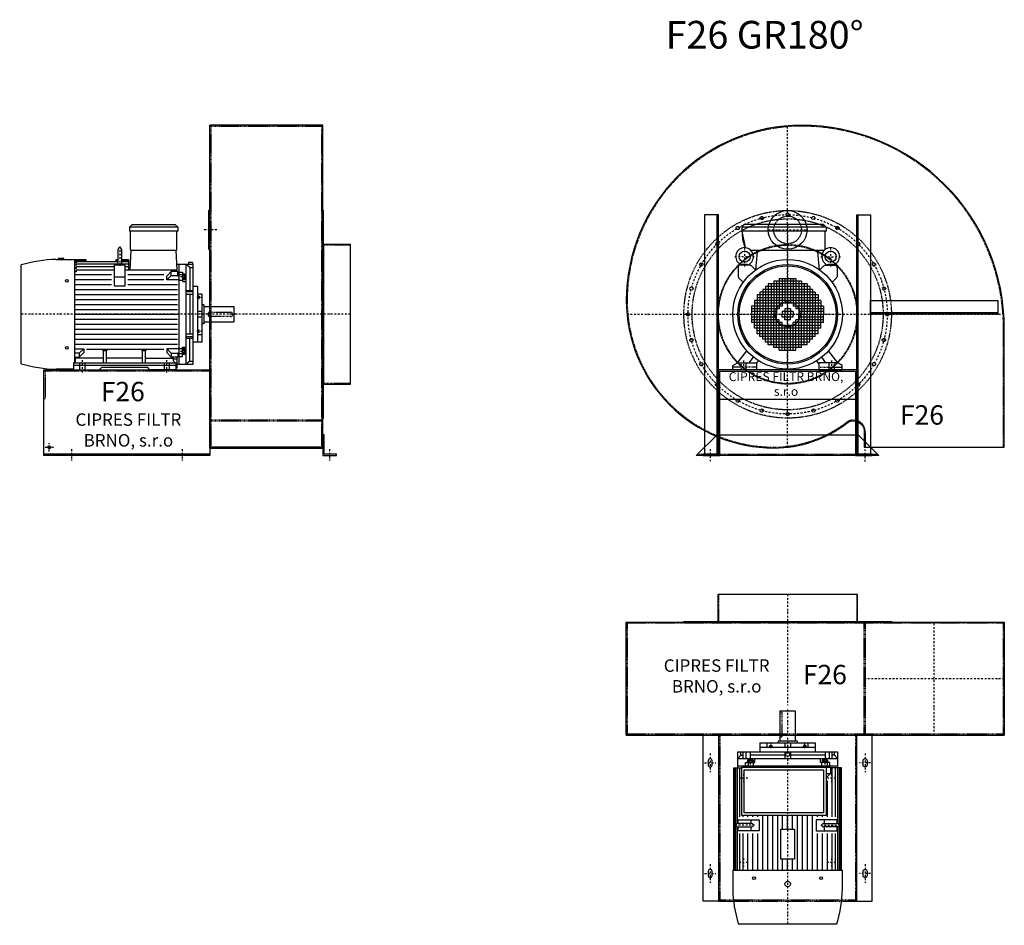
# Model space of a CAD drawing. Units: millimetres. Extents: x 6348 to 13563, y -9955 to 5040.
# Drawn here: x 6348 to 9907, y -5986 to -2714 of the extents above; entities that cross this region are included whole.
import ezdxf

# ---------------------------------------------------------------- set-up
doc = ezdxf.new("R2010")
doc.units = ezdxf.units.MM
doc.linetypes.add('SKRYTÁ2', pattern=[4.7625, 3.175, -1.5875])
doc.linetypes.add('ČERCHOVANÁ2', pattern=[12.7, 6.35, -3.175, 0, -3.175])
for name, color, linetype in [('NEVID', 8, 'SKRYTÁ2'), ('OSY', 3, 'ČERCHOVANÁ2'), ('TEXT', 6, 'Continuous')]:
    doc.layers.add(name, color=color, linetype=linetype)
doc.styles.get("Standard").update_dxf_attribs({"font": 'ARIAL.TTF'})

# ---------------------------------------------------------------- blocks, each defined once
blk = doc.blocks.new('MOTOR 30.0kW LEVÝ BOK')
for p, q in [((-135, 515), (-126, 524)), ((39, 515), (-135, 515)), ((-135, 515), (-135, 501)), ((39, 501), (-135, 501)), ((-126, 524), (30, 524)), ((39, 515), (30, 524)), ((39, 515), (39, 501)), ((-132, 434), (-132, 498)), ((36, 434), (36, 498)), ((-176.6, 383), (-176.6, 435)), ((-164.6, 435), (-164.6, 383)), ((-132.6, 360.9), (-129, 431)), ((33, 431), (-129, 431)), ((36.6, 360.9), (33, 431)), ((-400.7, 398), (-333.2, 398)), ((-372.7, 402), (-392.7, 402)), ((-392.7, 402), (-392.7, 398)), ((-372.7, 398), (-372.7, 402)), ((-333.2, 26.6), (-333.2, 398)), ((-328.2, 396.7), (-333.2, 396.7)), ((-328.2, 391.9), (-333.2, 391.9)), ((-328.2, 398), (-293.2, 398)), ((-328.2, 398), (-328.2, 396.7)), ((-328.2, 394.9), (-292.9, 394.9)), ((-328.2, 394.9), (-328.2, 391.9)), ((-293.2, 398), (-292.5, 390.3)), ((-184.2, 398), (-184.8, 390.3)), ((-184.4, 394.9), (-176.6, 394.9)), ((-184.2, 398), (-176.6, 398)), ((-164.6, 398), (-139.2, 398)), ((-164.6, 394.9), (-139.2, 394.9)), ((-139.2, 398), (-139.2, 360.9)), ((-527, 21.7), (-527, 378.3)), ((-328.2, 386.3), (-333.2, 386.3)), ((-328.2, 377.8), (-333.2, 377.8)), ((-328.2, 365.7), (-333.2, 365.7)), ((-328.2, 390.3), (-176.6, 390.3)), ((-328.2, 390.3), (-328.2, 386.3)), ((-328.2, 382.8), (-176.6, 382.8)), ((-328.2, 382.8), (-328.2, 377.8)), ((-328.2, 372.7), (-190.7, 372.7)), ((-328.2, 372.7), (-328.2, 365.7)), ((-328.2, 360.9), (-190.7, 360.9)), ((-328.2, 360.9), (-328.2, 352.9)), ((-150.7, 377.1), (-190.7, 377.1)), ((-190.7, 377.1), (-190.7, 303)), ((-170.6, 382.6), (-170.6, 382.6)), ((-164.6, 390.3), (-139.2, 390.3)), ((-164.6, 382.8), (-139.2, 382.8)), ((-150.7, 303), (-150.7, 377.1)), ((-150.7, 372.7), (-139.2, 372.7)), ((-150.7, 360.9), (36.6, 360.9)), ((-131.6, 380), (-139.2, 380)), ((95, 380), (35.6, 380)), ((43, 380), (43, 20)), ((70, 20), (70, 380)), ((82.5, 369.1), (70, 380)), ((92, 387), (78, 387)), ((78, 387), (78, 380)), ((82.5, 369.1), (82.5, 286)), ((82.5, 369.1), (95, 369.1)), ((92, 387), (92, 380)), ((95, 20), (95, 380)), ((-328.2, 352.9), (-333.2, 352.9)), ((-333.2, 344), (-200.7, 344)), ((-333.2, 326), (-200.7, 326)), ((-150.7, 334), (-190.7, 334)), ((-140.7, 344), (-10.6, 344)), ((-140.7, 326), (-10.6, 326)), ((-0.6, 338.1), (15.8, 354.5)), ((-0.6, 324.2), (15.8, 340.6)), ((-0.6, 324.2), (-0.6, 338.1)), ((43, 324.2), (-0.6, 324.2)), ((39, 354.5), (15.8, 354.5)), ((15.8, 340.6), (15.8, 354.5)), ((15.8, 340.6), (39, 340.6)), ((39, 339.4), (39, 354.5)), ((39, 351.7), (43, 351.7)), ((39, 339.4), (43, 339.4)), ((43, 352.7), (56, 352.7)), ((56, 342.4), (43, 342.4)), ((43, 323.2), (56, 323.2)), ((56, 352.7), (56, 318.7)), ((58, 346.6), (56, 346.6)), ((58, 323.1), (56, 323.1)), ((58, 346.6), (58, 323.1)), ((65, 344.6), (58, 344.6)), ((65, 325.1), (58, 325.1)), ((64.2, 340.7), (58.8, 340.7)), ((64.2, 329), (58.8, 329)), ((65, 344.6), (65, 325.1)), ((-333.2, 308), (-200.7, 308)), ((-333.2, 290), (38, 290)), ((-190.7, 303), (-150.7, 303)), ((-140.7, 308), (38, 308)), ((56, 318.7), (70, 318.7)), ((70, 286), (95, 286)), ((112, 300), (95, 300)), ((112, 100), (112, 300)), ((-333.2, 272), (38, 272)), ((-333.2, 254), (38, 254)), ((95, 281.2), (70, 281.2)), ((95, 271.7), (70, 271.7)), ((82.5, 271.7), (82.5, 128.3)), ((127, 273), (112, 273)), ((113, 267.4), (112, 267.4)), ((113, 254.9), (112, 254.9)), ((113, 267.4), (113, 254.9)), ((117, 265.4), (113, 265.4)), ((117, 256.9), (113, 256.9)), ((116.2, 263.3), (113.8, 263.3)), ((116.2, 259), (113.8, 259)), ((117, 265.4), (117, 256.9)), ((127, 100), (127, 273)), ((-333.2, 236), (38, 236)), ((-333.2, 218), (38, 218)), ((133, 234.5), (127, 234.5)), ((133, 234.5), (133, 165.5)), ((243, 227.5), (133, 227.5)), ((243, 172.5), (243, 227.5)), ((-333.2, 200), (38, 200)), ((-333.2, 182), (38, 182)), ((127, 210), (112, 210)), ((127, 190), (112, 190)), ((-333.2, 164), (38, 164)), ((-333.2, 146), (38, 146)), ((113, 145.1), (112, 145.1)), ((113, 132.6), (113, 145.1)), ((117, 143.1), (113, 143.1)), ((117, 134.6), (117, 143.1)), ((133, 165.5), (127, 165.5)), ((133, 172.5), (243, 172.5)), ((-333.2, 128), (38, 128)), ((-333.2, 110), (38, 110)), ((95, 128.3), (70, 128.3)), ((95, 118.8), (70, 118.8)), ((70, 114), (95, 114)), ((82.5, 30.9), (82.5, 114)), ((113, 132.6), (112, 132.6)), ((112, 126.6), (127, 126.6)), ((117, 134.6), (113, 134.6)), ((116.2, 141), (113.8, 141)), ((116.2, 136.7), (113.8, 136.7)), ((-333.2, 92), (38, 92)), ((-333.2, 75.8), (-300.4, 75.8)), ((-300.4, 75.8), (-316.7, 59.4)), ((-300.4, 75.8), (-300.4, 61.9)), ((-290.4, 74), (-10.6, 74)), ((-229, 68.3), (-232.5, 71.9)), ((-218, 68.3), (-214.5, 71.9)), ((-88, 68.3), (-91.5, 71.9)), ((-77, 68.3), (-73.5, 71.9)), ((43, 75.8), (-0.6, 75.8)), ((-0.6, 75.8), (15.8, 59.4)), ((-0.6, 75.8), (-0.6, 61.9)), ((43, 76.8), (56, 76.8)), ((56, 47.3), (56, 81.3)), ((56, 81.3), (70, 81.3)), ((58, 76.9), (56, 76.9)), ((58, 53.4), (58, 76.9)), ((65, 74.9), (58, 74.9)), ((65, 55.4), (65, 74.9)), ((112, 100), (95, 100)), ((127, 100), (112, 100)), ((-316.7, 59.4), (-333.2, 59.4)), ((-333.2, 45.5), (-316.7, 45.5)), ((-330, 33), (-330, 41.8)), ((-229, 41.8), (-330, 41.8)), ((-300.4, 61.9), (-316.7, 45.5)), ((-316.7, 59.4), (-316.7, 45.5)), ((-229, 25), (-229, 68.3)), ((-218, 68.3), (-229, 68.3)), ((-218, 25), (-218, 68.3)), ((-88, 41.8), (-218, 41.8)), ((-88, 25), (-88, 68.3)), ((-77, 68.3), (-88, 68.3)), ((-77, 25), (-77, 68.3)), ((-77, 41.8), (24, 41.8)), ((-0.6, 61.9), (15.8, 45.5)), ((15.8, 59.4), (39, 59.4)), ((15.8, 59.4), (15.8, 45.5)), ((39, 45.5), (15.8, 45.5)), ((24, 33), (24, 41.8)), ((37, 38.2), (24, 38.2)), ((37, 7), (37, 45.5)), ((39, 60.6), (39, 45.5)), ((39, 60.6), (43, 60.6)), ((39, 48.3), (43, 48.3)), ((56, 57.6), (43, 57.6)), ((43, 47.3), (56, 47.3)), ((58, 53.4), (56, 53.4)), ((65, 55.4), (58, 55.4)), ((64.2, 71), (58.8, 71)), ((64.2, 59.3), (58.8, 59.3)), ((-338, 2), (-400.7, 2)), ((-338, 25), (-338, 0)), ((-338, 25), (32, 25)), ((32, 15), (-338, 15)), ((-338, 0), (-244.5, 0)), ((-244.5, 0), (-235.5, 9)), ((-235.5, 9), (-70.5, 9)), ((-61.5, 0), (-70.5, 9)), ((32, 0), (-61.5, 0)), ((32, 25), (32, 0)), ((32, 7), (37, 7)), ((37, 20), (95, 20)), ((82.5, 30.9), (70, 20)), ((82.5, 30.9), (95, 30.9))]:
    blk.add_line(p, q)
for centre in [(-362, 321.4), (-362, 78.6)]:
    blk.add_circle(centre, 5)
for centre, radius, start, end in [((-135, 498), 3, 0, 90), ((39, 498), 3, 90, 180), ((39, 498), 3, 90, 180), ((-170.6, 435), 6, 90, 180), ((-170.6, 435), 6, 0, 90), ((-129, 434), 3, 180, 270), ((33, 434), 3, 270, 0), ((-394, -59.2), 457.3, 90.8474, 106.91), ((-170.6, 349.3), 31.9, 60.8863, 119.1137), ((-170.6, 383), 6, 180, 202.644), ((-170.6, 383), 6, 337.356, 0), ((67.8, 344.6), 9.76, 179.9071, 203.3541), ((80.1, 334.9), 22.1, 164.522, 195.478), ((67.8, 325.1), 9.76, 156.6459, 180.0929), ((55.2, 344.6), 9.76, 336.6459, 0.0929), ((42.9, 334.9), 22.1, 344.522, 15.478), ((55.2, 325.1), 9.76, 359.9071, 23.3541), ((116.3, 265.5), 3.3, 180.278, 220.7738), ((116.3, 261.2), 3.25, 138.9482, 221.0518), ((116.3, 256.9), 3.3, 139.2262, 179.722), ((113.7, 265.5), 3.3, 319.2262, 359.722), ((113.7, 261.2), 3.25, 318.9482, 41.0518), ((113.7, 256.9), 3.3, 0.278, 40.7738), ((116.3, 143.1), 3.3, 180.278, 220.7738), ((113.7, 143.1), 3.3, 319.2262, 359.722), ((116.3, 138.8), 3.25, 138.9482, 221.0518), ((116.3, 134.5), 3.3, 139.2262, 179.722), ((113.7, 138.8), 3.25, 318.9482, 41.0518), ((113.7, 134.5), 3.3, 0.278, 40.7738), ((67.8, 74.9), 9.76, 179.9071, 203.3541), ((55.2, 74.9), 9.76, 336.6459, 0.0929), ((80.1, 65.1), 22.1, 164.522, 195.478), ((67.8, 55.4), 9.76, 156.6459, 180.0929), ((42.9, 65.1), 22.1, 344.522, 15.478), ((55.2, 55.4), 9.76, 359.9071, 23.3541), ((-394, 459.2), 457.3, 253.09, 269.1526), ((-338, 33), 8, 270, 0), ((32, 33), 8, 180, 270)]:
    blk.add_arc(centre, radius, start, end)
at = {"layer": 'NEVID'}
for p, q in [((156, 208), (230, 208)), ((230, 192), (156, 192)), ((238, 200), (238, 200)), ((-314.2, 0), (-314.2, 25)), ((-295.8, 0), (-295.8, 25)), ((-9.2, 0), (-9.2, 25)), ((9.2, 0), (9.2, 25))]:
    blk.add_line(p, q, dxfattribs=at)
for centre, start, end in [((156, 200), 90, 270), ((230, 200), 270, 90)]:
    blk.add_arc(centre, 8, start, end, dxfattribs=at)
at = {"layer": 'OSY'}
for p, q in [((-170.6, 445), (-170.6, 373)), ((68.5, 334.9), (46.5, 334.9)), ((127.5, 261.2), (106.5, 261.2)), ((248, 200), (-532, 200)), ((127.5, 138.8), (106.5, 138.8)), ((68.5, 65.1), (46.5, 65.1)), ((-305, -10), (-305, 35)), ((0, -10), (0, 35))]:
    blk.add_line(p, q, dxfattribs=at)
blk = doc.blocks.new('F26 GR 180° LEVÝ BOK')
for p, q in [((708, 1193), (300, 1193)), ((300, 27), (300, 1193)), ((708, 27), (708, 1193)), ((300, 5), (-300, 5)), ((708, 30), (300, 30)), ((300, 27), (708, 27))]:
    blk.add_line(p, q)
for points in [[(300, 885), (295, 885), (295, 745), (300, 745)], [(711, 885), (708, 885), (708, 135), (711, 135)], [(808, 762), (711, 762), (711, 258), (808, 258)], [(708, 75), (708, 0), (758, 0), (758, 5), (713, 5), (713, 75)]]:
    blk.add_lwpolyline(points, close=True)
blk.add_lwpolyline([(300, 0), (-300, 0), (-300, 310), (300, 310), (300, 0)])
blk.add_circle((-280, 30), 5.5)
at = {"layer": 'NEVID'}
for p, q in [((300, 1190), (708, 1190)), ((304, 1190), (304, 30)), ((704, 1190), (704, 30)), ((808, 760), (708, 760)), ((300, 305), (-300, 305)), ((808, 260), (708, 260)), ((708, 128), (300, 128)), ((300, 125), (708, 125))]:
    blk.add_line(p, q, dxfattribs=at)
blk.add_lwpolyline([(-295, 305), (-295, 205), (-300, 205)], dxfattribs=at)
at = {"layer": 'OSY'}
for p, q in [((325, 815), (275, 815)), ((808, 510), (393, 510)), ((-280, 15), (-280, 45)), ((-295, 30), (-265, 30)), ((-200, 22.5), (-200, -17.5)), ((200, 22.5), (200, -17.5)), ((733, 22.5), (733, -17.5))]:
    blk.add_line(p, q, dxfattribs=at)
blk.add_blockref('MOTOR 30.0kW LEVÝ BOK', (145, 310))
blk.add_text('F26', height=70).set_placement((-93.7, 196))
at = {"insert": (5.9, 86.4), "char_height": 45, "width": 430.372, "attachment_point": 5}
blk.add_mtext('CIPRES FILTR BRNO, s.r.o', dxfattribs=at)
blk = doc.blocks.new('MOTOR 30.0kW ZADEK')
for p, q in [((-166, 315), (-157, 324)), ((130, 324), (-157, 324)), ((139, 315), (130, 324)), ((139, 315), (-166, 315)), ((-166, 315), (-166, 301)), ((139, 301), (-166, 301)), ((-166, 301), (-153.1, 240.9)), ((136, 234.4), (136, 298)), ((139, 315), (139, 301)), ((132.3, 231), (-132.3, 231)), ((-115.4, 160.9), (-109.4, 226)), ((115.4, 160.9), (109.4, 226)), ((-178.5, 172.1), (-178.5, 135.9)), ((-134.6, 177.1), (-173.5, 177.1)), ((-115.9, 160.5), (-131, 175.7)), ((115.9, 160.5), (131, 175.7)), ((134.6, 177.1), (173.5, 177.1)), ((178.5, 172.1), (178.5, 135.9)), ((-177, 132.4), (-160.5, 115.9)), ((-70, 110), (-70, 0)), ((70, 110), (-70, 110)), ((-60, 110), (-60, 0)), ((-50, 120), (-50, 0)), ((50, 120), (-50, 120)), ((-40, 120), (-40, 0)), ((-30, 130), (-30, 20)), ((-30, 130), (30, 130)), ((-20, 130), (-20, 30)), ((-10, 130), (-10, 40)), ((0, 130), (0, 40)), ((10, 130), (10, 40)), ((20, 130), (20, 30)), ((30, 130), (30, 20)), ((40, 120), (40, 0)), ((50, 120), (50, 0)), ((60, 110), (60, 0)), ((70, 110), (70, 0)), ((177, 132.4), (160.5, 115.9)), ((-100, 80), (-100, 0)), ((100, 80), (-100, 80)), ((90, 90), (-90, 90)), ((-90, 90), (-90, 0)), ((-80, 100), (-80, 0)), ((80, 100), (-80, 100)), ((80, 100), (80, 0)), ((90, 90), (90, 0)), ((100, 80), (100, 0)), ((-120, 50), (-120, 0)), ((120, 50), (-120, 50)), ((120, 40), (-120, 40)), ((-110, 70), (-110, 0)), ((110, 70), (-110, 70)), ((110, 60), (-110, 60)), ((110, 70), (110, 0)), ((120, 50), (120, 0)), ((-130, 30), (-130, -30)), ((-20, 30), (-130, 30)), ((-30, 20), (-130, 20)), ((-40, 10), (-130, 10)), ((-130, 0), (-40, 0)), ((-120, -50), (-120, 0)), ((-110, -70), (-110, 0)), ((-100, -80), (-100, 0)), ((-90, -90), (-90, 0)), ((-80, -100), (-80, 0)), ((-70, -110), (-70, 0)), ((-60, -110), (-60, 0)), ((-50, -120), (-50, 0)), ((-40, -120), (-40, 0)), ((-20, 10), (-20, 0)), ((20, 10), (-20, 10)), ((-20, 0), (20, 0)), ((-20, -10), (-20, 0)), ((-10, 20), (-10, 0)), ((10, 20), (-10, 20)), ((-10, -20), (-10, 0)), ((0, 20), (0, 0)), ((0, -20), (0, 0)), ((10, 20), (10, 0)), ((10, -20), (10, 0)), ((130, 30), (20, 30)), ((20, 10), (20, 0)), ((20, -10), (20, 0)), ((130, 20), (30, 20)), ((130, 10), (40, 10)), ((40, 0), (130, 0)), ((40, -120), (40, 0)), ((50, -120), (50, 0)), ((60, -110), (60, 0)), ((70, -110), (70, 0)), ((80, -100), (80, 0)), ((90, -90), (90, 0)), ((100, -80), (100, 0)), ((110, -70), (110, 0)), ((120, -50), (120, 0)), ((130, 30), (130, 0)), ((130, -30), (130, 0)), ((-40, -10), (-130, -10)), ((-30, -20), (-130, -20)), ((-20, -30), (-130, -30)), ((-30, -130), (-30, -20)), ((20, -10), (-20, -10)), ((-20, -130), (-20, -30)), ((10, -20), (-10, -20)), ((20, -130), (20, -30)), ((130, -30), (20, -30)), ((30, -130), (30, -20)), ((130, -20), (30, -20)), ((130, -10), (40, -10)), ((120, -40), (-120, -40)), ((120, -50), (-120, -50)), ((110, -60), (-110, -60)), ((110, -70), (-110, -70)), ((-10, -130), (-10, -40)), ((0, -130), (0, -40)), ((10, -130), (10, -40)), ((100, -80), (-100, -80)), ((90, -90), (-90, -90)), ((80, -100), (-80, -100)), ((-181.5, -175), (-147.9, -131.7)), ((70, -110), (-70, -110)), ((50, -120), (-50, -120)), ((-30, -130), (30, -130)), ((181.5, -175), (147.9, -131.7)), ((-197.5, -185), (-181.5, -175)), ((-181.5, -175), (-112.5, -175)), ((-138.5, -175), (-123.5, -154.7)), ((-112.5, -178), (-104.9, -167.9)), ((-112.5, -175), (-112.5, -200)), ((112.5, -178), (104.9, -167.9)), ((181.5, -175), (112.5, -175)), ((112.5, -175), (112.5, -200)), ((138.5, -175), (123.5, -154.7)), ((197.5, -185), (181.5, -175)), ((-197.5, -200), (-197.5, -185)), ((-112.5, -200), (-197.5, -200)), ((112.5, -200), (197.5, -200)), ((197.5, -200), (197.5, -185))]:
    blk.add_line(p, q)
for centre, radius in [((-155.5, 208.2), 20), ((155.5, 208.2), 20), ((0, 0), 198), ((0, 0), 180), ((0, 0), 175)]:
    blk.add_circle(centre, radius)
for centre, radius, start, end in [((-58.1, 287.5), 105.7, 178.4092, 205.7803), ((139, 298), 3, 90, 180), ((-155.5, 209), 32, 308.8521, 231.1479), ((-114.4, 226), 5, 0, 90), ((114.4, 226), 5, 90, 180), ((155.5, 209), 32, 308.8521, 231.1479), ((-181.7, 177.2), 9.24, 359.6926, 48.1526), ((-155.5, 143.2), 37.9, 63.3594, 116.6406), ((-129.3, 177.2), 9.24, 131.8474, 180.3074), ((129.3, 177.2), 9.24, 359.6926, 48.1526), ((155.5, 143.2), 37.9, 63.3594, 116.6406), ((181.7, 177.2), 9.24, 131.8474, 180.3074), ((-173.5, 172.1), 5, 90, 180), ((-134.6, 172.1), 5, 45, 90), ((134.6, 172.1), 5, 90, 135), ((173.5, 172.1), 5, 0, 90), ((-173.5, 135.9), 5, 180, 225), ((173.5, 135.9), 5, 315, 0)]:
    blk.add_arc(centre, radius, start, end)
at = {"layer": 'NEVID'}
for p, q in [((-168.3, -175), (-168.3, -200)), ((-149.8, -200), (-149.8, -175)), ((149.7, -200), (149.7, -175)), ((168.2, -175), (168.2, -200)), ((-112.5, -191), (-197.5, -191)), ((112.5, -191), (197.5, -191))]:
    blk.add_line(p, q, dxfattribs=at)
at = {"layer": 'OSY'}
for p, q in [((0, 326), (0, -200)), ((-155.5, 243.2), (-155.5, 173.2)), ((155.5, 243.2), (155.5, 173.2)), ((-120.5, 208.2), (-190.5, 208.2)), ((120.5, 208.2), (190.5, 208.2)), ((-200, 0), (200, 0)), ((-159, -167), (-159, -208)), ((159, -167), (159, -208))]:
    blk.add_line(p, q, dxfattribs=at)
blk = doc.blocks.new('F26 GR 180° ZADEK')
blk.add_line((-245, -306), (245, -306))
blk.add_lwpolyline([(-583, 50, 0.414214), (-50, -483, 0.165557), (214.2, -393.1, -0.622456), (277, -424), (277, -480), (783, -480), (783, -50, 0.414214), (50, 683, 0.414214)], format="xyb", close=True)
for points in [[(-250, -505), (-250, 360), (-300, 360), (-300, -505), (-250, -505), (-255, -505), (-255, 360)], [(250, -505), (250, 360), (300, 360), (300, -505), (250, -505), (255, -505), (255, 360)], [(760, 0), (300, 0), (300, 50), (760, 50), (760, 0), (760, 5), (300, 5)]]:
    blk.add_lwpolyline(points)
for points in [[(-245, -205), (245, -205), (245, -510), (305, -510), (305, -505), (250, -505), (250, -200), (-250, -200), (-250, -505), (-305, -505), (-305, -510), (-245, -510)], [(-255, -435), (255, -435), (330, -510), (-330, -510)]]:
    blk.add_lwpolyline(points, close=True)
blk.add_circle((0, 305), 70)
at = {"layer": 'NEVID'}
blk.add_line((-325, -505), (325, -505), dxfattribs=at)
blk.add_lwpolyline([(-580, 50, 0.414214), (-50, -480, 0.165557), (212.4, -390.7, -0.622456), (280, -424), (280, -480), (780, -480), (780, -50, 0.414214), (50, 680, 0.414214)], format="xyb", close=True, dxfattribs=at)
for centre, radius in [((0, 0), 375), ((0, 360), 5.75), ((0, 0), 345), ((-93.2, 347.7), 5.75), ((0, 305), 50), ((93.2, 347.7), 5.75), ((-180, 311.8), 5.75), ((180, 311.8), 5.75), ((-254.6, 254.6), 5.75), ((0, 0), 252), ((0, 0), 250), ((254.6, 254.6), 5.75), ((-311.8, 180), 5.75), ((311.8, 180), 5.75), ((-347.7, 93.2), 5.75), ((347.7, 93.2), 5.75), ((0, 0), 45), ((-360, 0), 5.75), ((360, 0), 5.75), ((-347.7, -93.2), 5.75), ((347.7, -93.2), 5.75), ((-311.8, -180), 5.75), ((311.8, -180), 5.75), ((-254.6, -254.6), 5.75), ((254.6, -254.6), 5.75), ((-180, -311.8), 5.75), ((180, -311.8), 5.75), ((-93.2, -347.7), 5.75), ((0, -360), 5.75), ((93.2, -347.7), 5.75)]:
    blk.add_circle(centre, radius, dxfattribs=at)
at = {"layer": 'OSY'}
for p, q in [((0, -480.1), (0, 681)), ((-70, 305), (70, 305)), ((-580.6, 0), (781.3, 0)), ((-280, -486.7), (-280, -530.7)), ((280, -532), (280, -488))]:
    blk.add_line(p, q, dxfattribs=at)
blk.add_circle((0, 0), 360, dxfattribs=at)
blk.add_blockref('MOTOR 30.0kW ZADEK', (0, 0))
blk.add_text('F26', height=70).set_placement((406.2, -398.5))
at = {"insert": (-5.6, -255.9), "char_height": 32, "width": 430.372, "attachment_point": 5}
blk.add_mtext('CIPRES FILTR BRNO, s.r.o', dxfattribs=at)
blk = doc.blocks.new('MOTOR 30.0kW PŮDORYS')
for p, q in [((333.2, 36), (-37, 36)), ((-37, 36), (-37, -4.5)), ((333.2, -357), (333.2, 39)), ((400.7, 39), (333.2, 39)), ((-95, -339), (-95, 21)), ((-95, 21), (-37, 21)), ((-82.5, 10.1), (-95, 10.1)), ((-70, 1.6), (-95, 1.6)), ((-82.5, 10.1), (-70, 21)), ((-82.5, 10.1), (-82.5, 1.6)), ((-70, -339), (-70, 21)), ((-43, 21), (-43, -339)), ((333.2, 32.6), (-37, 32.6)), ((169.4, 28.4), (-37, 28.4)), ((164.6, 22.2), (-37, 22.2)), ((140.7, 14), (-37, 14)), ((140.7, 1.4), (-37, 1.4)), ((164.6, 19.5), (150.7, 19.5)), ((150.7, 19.5), (150.7, -56)), ((164.6, -29.5), (164.6, 22.5)), ((170.6, 22.9), (170.6, 22.9)), ((333.2, 28.4), (171.8, 28.4)), ((176.6, 22.5), (176.6, -29.5)), ((333.2, 22.2), (176.6, 22.2)), ((190.7, 19.5), (176.6, 19.5)), ((190.7, -56), (190.7, 19.5)), ((333.2, 14), (200.7, 14)), ((333.2, 1.4), (200.7, 1.4)), ((527, -337.3), (527, 19.3)), ((-95, -8.4), (-70, -8.4)), ((-95, -23.9), (-70, -23.9)), ((-82.5, -23.9), (-82.5, -149)), ((-65, -14.4), (-65, -33.9)), ((-65, -14.4), (-58, -14.4)), ((-65, -33.9), (-58, -33.9)), ((-64.2, -18.3), (-58.8, -18.3)), ((-64.2, -30), (-58.8, -30)), ((-58, -12.4), (-58, -35.9)), ((-58, -12.4), (-56, -12.4)), ((-43, -6.3), (-56, -6.3)), ((-56, -6.3), (-56, -40.3)), ((-56, -16.6), (-43, -16.6)), ((-39, -7.3), (-43, -7.3)), ((-39, -19.6), (-43, -19.6)), ((-43, -34.8), (-39, -34.8)), ((-39, -4.5), (-15.8, -4.5)), ((-39, -19.6), (-39, -4.5)), ((-15.8, -18.4), (-39, -18.4)), ((-0.2, -20), (-15.8, -4.5)), ((-15.8, -18.4), (-15.8, -4.5)), ((-14.2, -20), (-15.8, -18.4)), ((140.7, -15), (10.6, -15)), ((140.7, -33), (135, -33)), ((150.7, -26.4), (164.6, -26.4)), ((176.6, -26.4), (190.7, -26.4)), ((333.2, -15), (200.7, -15)), ((333.2, -33), (200.7, -33)), ((-127, -259), (-127, -59)), ((-127, -59), (-112, -59)), ((-112, -259), (-112, -59)), ((-112, -59), (-95, -59)), ((-56, -40.3), (-70, -40.3)), ((-58, -35.9), (-56, -35.9)), ((-43, -35.8), (-56, -35.8)), ((140.7, -51), (135, -51)), ((333.2, -69), (135, -69)), ((150.7, -56), (190.7, -56)), ((333.2, -51), (200.7, -51)), ((-127, -86), (-112, -86)), ((-117, -93.6), (-117, -102.1)), ((-117, -93.6), (-113, -93.6)), ((-117, -102.1), (-113, -102.1)), ((-116.2, -95.7), (-113.8, -95.7)), ((-116.2, -100), (-113.8, -100)), ((-113, -91.6), (-113, -104.1)), ((-113, -91.6), (-112, -91.6)), ((-113, -104.1), (-112, -104.1)), ((333.2, -87), (135, -87)), ((333.2, -105), (135, -105)), ((-243, -186.5), (-243, -131.5)), ((-243, -131.5), (-133, -131.5)), ((-133, -124.5), (-133, -193.5)), ((-133, -124.5), (-127, -124.5)), ((333.2, -123), (135, -123)), ((184.2, -141), (135, -141)), ((333.2, -141), (293.2, -141)), ((-127, -149), (-112, -149)), ((-127, -169), (-112, -169)), ((-95, -149), (-70, -149)), ((-95, -169), (-70, -169)), ((-82.5, -169), (-82.5, -294.1)), ((184.2, -159), (135, -159)), ((184.2, -177), (135, -177)), ((333.2, -159), (293.2, -159)), ((333.2, -177), (293.2, -177)), ((-133, -186.5), (-243, -186.5)), ((-133, -193.5), (-127, -193.5)), ((333.2, -195), (135, -195)), ((333.2, -213), (135, -213)), ((-112, -232.4), (-127, -232.4)), ((-117, -224.4), (-117, -215.9)), ((-117, -215.9), (-113, -215.9)), ((-117, -224.4), (-113, -224.4)), ((-116.2, -218), (-113.8, -218)), ((-116.2, -222.3), (-113.8, -222.3)), ((-113, -226.4), (-113, -213.9)), ((-113, -213.9), (-112, -213.9)), ((-113, -226.4), (-112, -226.4)), ((333.2, -231), (135, -231)), ((333.2, -249), (135, -249)), ((-127, -259), (-112, -259)), ((-112, -259), (-95, -259)), ((-56, -277.7), (-70, -277.7)), ((-65, -303.6), (-65, -284.1)), ((-65, -284.1), (-58, -284.1)), ((-58, -305.6), (-58, -282.1)), ((-58, -282.1), (-56, -282.1)), ((-56, -311.7), (-56, -277.7)), ((-43, -282.2), (-56, -282.2)), ((-43, -283.2), (-39, -283.2)), ((140.7, -267), (135, -267)), ((150.7, -262), (190.7, -262)), ((150.7, -337.5), (150.7, -262)), ((190.7, -262), (190.7, -337.5)), ((333.2, -267), (200.7, -267)), ((-95, -294.1), (-70, -294.1)), ((-95, -309.6), (-70, -309.6)), ((-70, -319.6), (-95, -319.6)), ((-82.5, -328.1), (-82.5, -319.6)), ((-65, -303.6), (-58, -303.6)), ((-64.2, -288), (-58.8, -288)), ((-64.2, -299.7), (-58.8, -299.7)), ((-58, -305.6), (-56, -305.6)), ((-56, -301.4), (-43, -301.4)), ((-43, -311.7), (-56, -311.7)), ((-39, -298.4), (-43, -298.4)), ((-39, -310.7), (-43, -310.7)), ((-39, -298.4), (-39, -313.5)), ((140.7, -285), (135, -285)), ((140.7, -303), (135, -303)), ((140.7, -319.4), (135, -319.4)), ((150.7, -291.6), (164.6, -291.6)), ((164.6, -288.5), (164.6, -340.5)), ((176.6, -340.5), (176.6, -288.5)), ((176.6, -291.6), (190.7, -291.6)), ((333.2, -285), (200.7, -285)), ((333.2, -303), (200.7, -303)), ((333.2, -319.4), (200.7, -319.4)), ((-82.5, -328.1), (-95, -328.1)), ((-37, -339), (-95, -339)), ((-82.5, -328.1), (-70, -339)), ((-37, -354), (-37, -325)), ((140.7, -332), (-37, -332)), ((164.6, -340.2), (-37, -340.2)), ((169.4, -346.4), (-37, -346.4)), ((333.2, -350.6), (-37, -350.6)), ((333.2, -354), (-37, -354)), ((164.6, -337.5), (150.7, -337.5)), ((170.6, -340.9), (170.6, -340.9)), ((333.2, -346.4), (171.8, -346.4)), ((190.7, -337.5), (176.6, -337.5)), ((333.2, -340.2), (176.6, -340.2)), ((333.2, -332), (200.7, -332)), ((333.2, -357), (400.7, -357))]:
    blk.add_line(p, q)
for points in [[(-39, -20), (135, -20), (135, -325), (-39, -325), (-39, -20)], [(-30, -29), (126, -29), (126, -316), (-30, -316), (-30, -29)], [(184.2, -134), (293.2, -134), (293.2, -184), (184.2, -184), (184.2, -134)]]:
    blk.add_lwpolyline(points)
for centre, radius in [((362, -37.6), 5), ((-85, -159), 7), ((382.7, -159), 10), ((362, -280.4), 5)]:
    blk.add_circle(centre, radius)
for centre, radius, start, end in [((394, -418.2), 457.3, 73.09, 89.1526), ((170.6, 22.5), 6, 90, 180), ((170.6, 22.5), 6, 0, 90), ((-55.2, -14.4), 9.76, 179.9071, 203.3541), ((-42.9, -24.1), 22.1, 164.522, 195.478), ((-55.2, -33.9), 9.76, 156.6459, 180.0929), ((-67.8, -14.4), 9.76, 336.6459, 0.0929), ((-80.1, -24.1), 22.1, 344.522, 15.478), ((-67.8, -33.9), 9.76, 359.9071, 23.3541), ((170.6, -29.5), 6, 180, 270), ((170.6, -29.5), 6, 270, 0), ((-113.7, -93.5), 3.3, 180.278, 220.7738), ((-113.7, -97.8), 3.25, 138.9482, 221.0518), ((-113.7, -102.1), 3.3, 139.2262, 179.722), ((-116.3, -93.5), 3.3, 319.2262, 359.722), ((-116.3, -97.8), 3.25, 318.9482, 41.0518), ((-116.3, -102.1), 3.3, 0.278, 40.7738), ((-113.7, -215.9), 3.3, 180.278, 220.7738), ((-113.7, -220.2), 3.25, 138.9482, 221.0518), ((-113.7, -224.5), 3.3, 139.2262, 179.722), ((-116.3, -215.9), 3.3, 319.2262, 359.722), ((-116.3, -220.2), 3.25, 318.9482, 41.0518), ((-116.3, -224.5), 3.3, 0.278, 40.7738), ((-55.2, -284.1), 9.76, 179.9071, 203.3541), ((-67.8, -284.1), 9.76, 336.6459, 0.0929), ((170.6, -288.5), 6, 90, 180), ((170.6, -288.5), 6, 0, 90), ((-42.9, -293.9), 22.1, 164.522, 195.478), ((-55.2, -303.6), 9.76, 156.6459, 180.0929), ((-80.1, -293.9), 22.1, 344.522, 15.478), ((-67.8, -303.6), 9.76, 359.9071, 23.3541), ((170.6, -340.5), 6, 180, 270), ((170.6, -340.5), 6, 270, 0), ((394, 100.2), 457.3, 270.8474, 286.91)]:
    blk.add_arc(centre, radius, start, end)
at = {"layer": 'NEVID'}
for p, q in [((-238, -186.5), (-238, -180.5)), ((-238, -180.5), (-148, -180.5)), ((-148, -180.5), (-148, -186.5))]:
    blk.add_line(p, q, dxfattribs=at)
at = {"layer": 'OSY'}
for p, q in [((-15, 0), (15, 0)), ((0, 15), (0, -15)), ((170.6, -39.5), (170.6, 32.5)), ((290, 0), (320, 0)), ((305, 15), (305, -15)), ((-68.5, -24.1), (-46.5, -24.1)), ((-127.5, -97.8), (-106.5, -97.8)), ((-248, -159), (532, -159)), ((-127.5, -220.2), (-106.5, -220.2)), ((170.6, -278.5), (170.6, -350.5)), ((-68.5, -293.9), (-46.5, -293.9)), ((-15, -318), (15, -318)), ((0, -303), (0, -333)), ((290, -318), (320, -318)), ((305, -303), (305, -333))]:
    blk.add_line(p, q, dxfattribs=at)
blk = doc.blocks.new('F26 GR 180° PŮDORYS')
for p, q in [((-583, -508), (-583, -100)), ((-583, -100), (783, -100)), ((783, -100), (783, -508)), ((-583, -508), (783, -508)), ((-305, -1108), (-305, -508)), ((-250, -508), (-250, -1108)), ((250, -1108), (250, -508)), ((305, -1108), (305, -508)), ((-250, -1108), (-305, -1108)), ((-250, -1108), (-195.2, -1108)), ((195.2, -1108), (250, -1108)), ((250, -1108), (305, -1108))]:
    blk.add_line(p, q)
for points in [[(-252, 0), (-252, -97), (252, -97), (252, 0)], [(375, -97), (375, -100), (-375, -100), (-375, -97)]]:
    blk.add_lwpolyline(points, close=True)
for points in [[(-273, -600, 0.414214), (-280, -593, 0.414214), (-287, -600), (-287, -616, 0.414214), (-280, -623, 0.414214), (-273, -616)], [(273, -600, -0.414214), (280, -593, -0.414214), (287, -600), (287, -616, -0.414214), (280, -623, -0.414214), (273, -616)], [(-273, -1000, 0.414214), (-280, -993, 0.414214), (-287, -1000), (-287, -1016, 0.414214), (-280, -1023, 0.414214), (-273, -1016)], [(273, -1000, -0.414214), (280, -993, -0.414214), (287, -1000), (287, -1016, -0.414214), (280, -1023, -0.414214), (273, -1016)]]:
    blk.add_lwpolyline(points, format="xyb", close=True)
at = {"layer": 'NEVID'}
for p, q in [((-250, 0), (-250, -100)), ((250, 0), (250, -100)), ((-580, -100), (-580, -508)), ((780, -104), (-580, -104)), ((277, -508), (277, -100)), ((280, -100), (280, -508)), ((780, -508), (780, -100)), ((780, -504), (-580, -504)), ((-245, -508), (-245, -1108)), ((245, -508), (245, -1108)), ((-245, -1103), (245, -1103)), ((-195.2, -1108), (195.2, -1108))]:
    blk.add_line(p, q, dxfattribs=at)
at = {"layer": 'OSY'}
for p, q in [((0, 0), (0, -400)), ((530, -508), (530, -100)), ((277, -304), (783, -304)), ((-280, -574.6), (-280, -641.4)), ((280, -574.6), (280, -641.4)), ((-300, -608), (-260, -608)), ((300, -608), (260, -608)), ((-280, -974.6), (-280, -1041.4)), ((280, -974.6), (280, -1041.4)), ((-300, -1008), (-260, -1008)), ((300, -1008), (260, -1008))]:
    blk.add_line(p, q, dxfattribs=at)
at = {"rotation": 270}
blk.add_blockref('MOTOR 30.0kW PŮDORYS', (159, -663), dxfattribs=at)
blk.add_text('F26', height=70).set_placement((55.3, -324.1))
at = {"insert": (-256.5, -300), "char_height": 45, "width": 430.372, "attachment_point": 5}
blk.add_mtext('CIPRES FILTR BRNO, s.r.o', dxfattribs=at)

msp = doc.modelspace()

# ---------------------------------------------------------------- block references
for name, p in [('F26 GR 180° LEVÝ BOK', (6735.4, -4288.6)), ('F26 GR 180° ZADEK', (9123.6, -3778.6)), ('F26 GR 180° PŮDORYS', (9123.6, -4790.8))]:
    msp.add_blockref(name, p)

# ---------------------------------------------------------------- texts
at = {"layer": 'TEXT'}
msp.add_text('F26 GR180%%D', height=100, dxfattribs=at).set_placement((8682.6, -2818.6))

doc.saveas('drawing.dxf')
